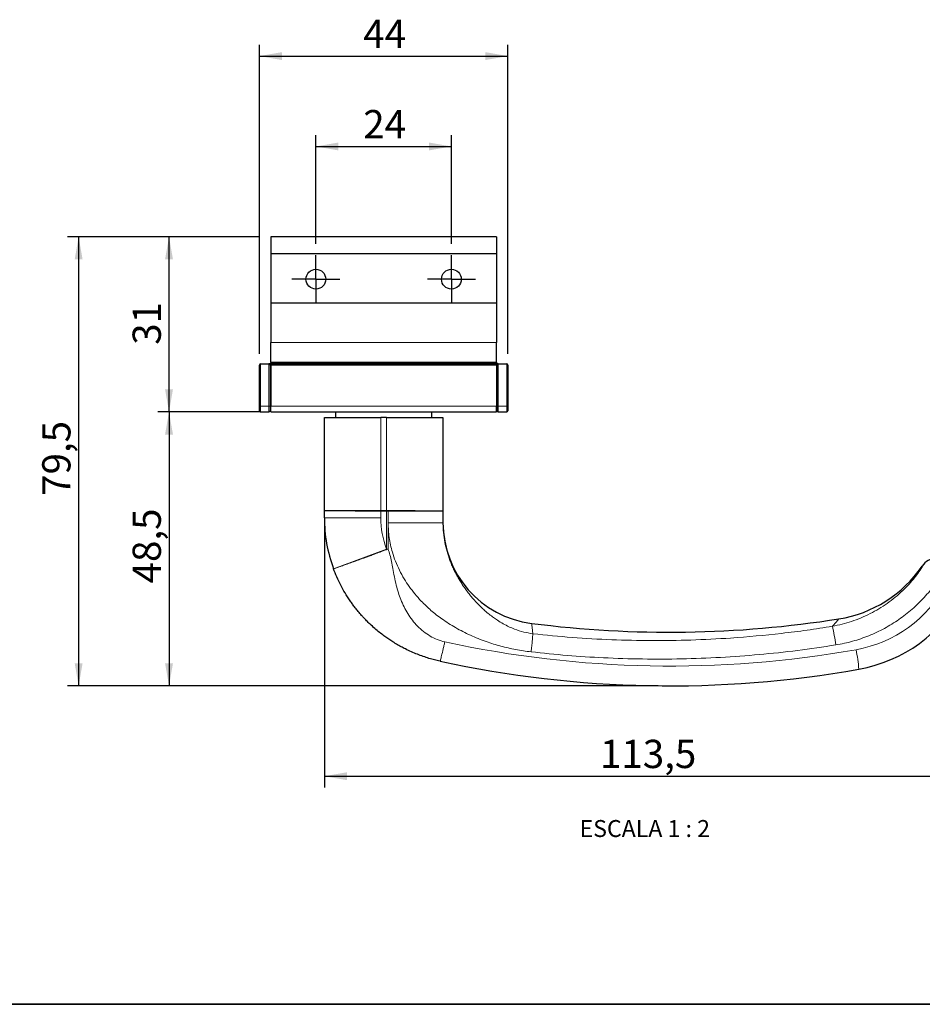
# Model space of a CAD drawing. Units: millimetres. Extents: x 10 to 205, y 4 to 287.
# Drawn here: x 84 to 164, y 10 to 97 of the extents above; entities that cross this region are included whole.
import ezdxf

# ---------------------------------------------------------------- set-up
doc = ezdxf.new("R2010")
doc.units = ezdxf.units.MM
doc.linetypes.add('CENTER', pattern=[10.159999999999998, 6.35, -1.27, 1.27, -1.27])
for name, color, linetype in [('CENTRO', 8, 'CENTER'), ('COTAS', 8, 'Continuous'), ('TEXTOS_EM_PORTUGUES', 7, 'Continuous')]:
    doc.layers.add(name, color=color, linetype=linetype)
doc.layers.add('LAYOUT_', color=7, linetype='Continuous', lineweight=35)
doc.styles.add('SLDTEXTSTYLE0', font='TXT', dxfattribs={"width": 0.7})
doc.styles.add('SLDTEXTSTYLE2', font='TXT', dxfattribs={"width": 0.65})
doc.dimstyles.new('SLDDIMSTYLE1', dxfattribs={"dimtxt": 2.5, "dimasz": 2, "dimexe": 0, "dimexo": 0.0625, "dimtad": 1, "dimdec": 1, "dimlfac": 2, "dimrnd": 1e-09, "dimzin": 12, "dimdsep": 46, "dimtxsty": 'SLDTEXTSTYLE0', "dimsah": 1, "dimcen": 0.09, "dimadec": 0, "dimazin": 3, "dimtfac": 1, "dimtdec": 1, "dimtofl": 0, "dimtmove": 0, "dimatfit": 3, "dimfxl": 1, "dimfrac": 2, "dimtolj": 1, "dimtzin": 12, "dimarcsym": 0})

# ---------------------------------------------------------------- blocks, each defined once
blk = doc.blocks.new('_D_6')
at = {"layer": 'COTAS'}
for p, q in [((110.2409462970115, 77.31560315303535), (110.2409462970115, 86.94056692197388)), ((122.2409462970115, 77.31560315303535), (122.2409462970115, 86.94056692197388)), ((110.2409462970115, 85.94056692197388), (122.2409462970115, 85.94056692197388))]:
    blk.add_line(p, q, dxfattribs=at)
for points in [[(110.2409462970115, 85.94056692197388), (112.2409462970115, 85.59056692197389), (112.2409462970115, 86.29056692197388)], [(122.2409462970115, 85.94056692197388), (120.2409462970115, 86.29056692197388), (120.2409462970115, 85.59056692197389)]]:
    blk.add_solid(points, dxfattribs=at)
at = {"layer": 'COTAS', "insert": (114.4353907559432, 89.16323627140375), "char_height": 2.5, "attachment_point": 1, "style": 'SLDTEXTSTYLE0'}
blk.add_mtext('24', dxfattribs=at)
blk = doc.blocks.new('_D_7')
at = {"layer": 'COTAS'}
for p, q in [((105.2409462970115, 67.5906031530353), (105.2409462970115, 94.94056692197387)), ((127.2409462970115, 67.5906031530353), (127.2409462970115, 94.94056692197387)), ((105.2409462970115, 93.94056692197387), (127.2409462970115, 93.94056692197387))]:
    blk.add_line(p, q, dxfattribs=at)
for points in [[(105.2409462970115, 93.94056692197387), (107.2409462970115, 93.59056692197387), (107.2409462970115, 94.29056692197386)], [(127.2409462970115, 93.94056692197387), (125.2409462970115, 94.29056692197386), (125.2409462970115, 93.59056692197387)]]:
    blk.add_solid(points, dxfattribs=at)
at = {"layer": 'COTAS', "insert": (114.4353907559432, 97.16323627140378), "char_height": 2.5, "attachment_point": 1, "style": 'SLDTEXTSTYLE0'}
blk.add_mtext('44', dxfattribs=at)
blk = doc.blocks.new('_D_8')
at = {"layer": 'COTAS'}
for p, q in [((105.2409462970115, 77.94056692197385), (96.24094629701146, 77.94056692197385)), ((97.24094629701146, 62.44060315303532), (97.24094629701146, 77.94056692197385)), ((105.2409462970115, 62.44060315303532), (96.24094629701146, 62.44060315303532))]:
    blk.add_line(p, q, dxfattribs=at)
for points in [[(97.24094629701146, 77.94056692197385), (96.89094629701147, 75.94056692197385), (97.59094629701146, 75.94056692197385)], [(97.24094629701146, 62.44060315303532), (97.59094629701146, 64.44060315303531), (96.89094629701147, 64.44060315303531)]]:
    blk.add_solid(points, dxfattribs=at)
at = {"layer": 'COTAS', "insert": (94.01827694758153, 68.38502949643627), "char_height": 2.5, "attachment_point": 1, "rotation": 90, "style": 'SLDTEXTSTYLE0'}
blk.add_mtext('31', dxfattribs=at)
blk = doc.blocks.new('_D_9')
at = {"layer": 'COTAS'}
for p, q in [((104.3409462970115, 62.44060315303532), (96.24094629701146, 62.44060315303532)), ((97.24094629701146, 62.44060315303532), (97.24094629701146, 38.19062307729263)), ((140.550399059641, 38.19062307729263), (96.24094629701146, 38.19062307729263))]:
    blk.add_line(p, q, dxfattribs=at)
for points in [[(97.24094629701146, 62.44060315303532), (96.89094629701147, 60.44060315303532), (97.59094629701146, 60.44060315303532)], [(97.24094629701146, 38.19062307729263), (97.59094629701146, 40.19062307729263), (96.89094629701147, 40.19062307729263)]]:
    blk.add_solid(points, dxfattribs=at)
at = {"layer": 'COTAS', "insert": (94.01827694758158, 47.2635298054241), "char_height": 2.5, "attachment_point": 1, "rotation": 90.00000000000041, "style": 'SLDTEXTSTYLE0'}
blk.add_mtext('48,5', dxfattribs=at)
blk = doc.blocks.new('_D_10')
at = {"layer": 'COTAS'}
for p, q in [((105.2409462970115, 77.94056692197385), (88.24094629701149, 77.94056692197385)), ((89.24094629701149, 77.94056692197385), (89.24094629701149, 38.19062307729263)), ((140.550399059641, 38.19062307729263), (88.24094629701149, 38.19062307729263))]:
    blk.add_line(p, q, dxfattribs=at)
for points in [[(89.24094629701149, 77.94056692197385), (88.8909462970115, 75.94056692197385), (89.59094629701148, 75.94056692197385)], [(89.24094629701149, 38.19062307729263), (89.59094629701148, 40.19062307729263), (88.8909462970115, 40.19062307729263)]]:
    blk.add_solid(points, dxfattribs=at)
at = {"layer": 'COTAS', "insert": (86.01827694758157, 55.01351168989336), "char_height": 2.5, "attachment_point": 1, "rotation": 90.00000000000041, "style": 'SLDTEXTSTYLE0'}
blk.add_mtext('79,5', dxfattribs=at)
blk = doc.blocks.new('_D_11')
at = {"layer": 'COTAS'}
for p, q in [((110.9909462970115, 52.69060315303533), (110.9909462970115, 29.19061057729259)), ((167.708417327949, 46.17462781520656), (167.708417327949, 29.19061057729263)), ((110.9909462970115, 30.19061057729259), (167.708417327949, 30.19061057729263))]:
    blk.add_line(p, q, dxfattribs=at)
for points in [[(110.9909462970115, 30.19061057729259), (112.9909462970115, 29.84061057729259), (112.9909462970115, 30.54061057729259)], [(167.708417327949, 30.19061057729263), (165.708417327949, 30.54061057729264), (165.708417327949, 29.84061057729263)]]:
    blk.add_solid(points, dxfattribs=at)
at = {"layer": 'COTAS', "insert": (135.3948204993756, 33.41327992672252), "char_height": 2.5, "attachment_point": 1, "style": 'SLDTEXTSTYLE0'}
blk.add_mtext('113,5', dxfattribs=at)
blk = doc.blocks.new('SW_CENTERMARKSYMBOL_0')
at = {"layer": 'CENTRO', "color": 0}
for p, q in [((0, 1.250000000000001), (0, 2.125000000000002)), ((0, 0), (0, 1.250000000000001)), ((-1.250000000000001, 0), (-2.125000000000002, 0)), ((0, 0), (-1.250000000000001, 0)), ((0, 0), (0, -1.249999999999987)), ((0, 0), (1.250000000000001, 0)), ((1.250000000000001, 0), (2.124999999999988, 0)), ((0, -1.249999999999987), (0, -2.124999999999988))]:
    blk.add_line(p, q, dxfattribs=at)
blk = doc.blocks.new('SW_CENTERMARKSYMBOL_1')
at = {"layer": 'CENTRO', "color": 0}
for p, q in [((0, 1.250000000000001), (0, 2.125000000000002)), ((0, 0), (0, 1.250000000000001)), ((-1.250000000000001, 0), (-2.125000000000002, 0)), ((0, 0), (-1.250000000000001, 0)), ((0, 0), (0, -1.249999999999987)), ((0, 0), (1.250000000000001, 0)), ((1.250000000000001, 0), (2.125000000000002, 0)), ((0, -1.249999999999987), (0, -2.124999999999988))]:
    blk.add_line(p, q, dxfattribs=at)

msp = doc.modelspace()

# ---------------------------------------------------------------- linework, layer by layer
at = {"color": 7, "linetype": 'Continuous', "lineweight": 25}
for p, q in [((126.2409462970115, 77.94056692197383), (106.2409462970115, 77.94056692197383)), ((106.2409462970115, 77.94056692197383), (106.2409462970115, 76.44056619247516)), ((126.2409462970115, 77.94056692197383), (126.2409462970115, 76.44056619247516)), ((126.2409462970115, 76.44056619247516), (106.2409462970115, 76.44056619247516)), ((106.2409462970115, 76.44056619247516), (106.2409462970115, 72.10466727358279)), ((126.2409462970115, 76.44056619247516), (126.2409462970115, 72.10466727358279)), ((106.2409462970115, 72.10466727358279), (126.2409462970115, 72.10466727358279)), ((106.2409462970115, 72.10466727358279), (106.2409462970115, 68.58674417410906)), ((126.2409462970115, 72.10466727358279), (126.2409462970115, 68.58674417410906)), ((106.2409462970115, 66.83674417410904), (106.2409462970115, 68.58674417410906)), ((126.2409462970115, 66.83674417410904), (126.2409462970115, 68.58674417410906)), ((105.2409462970115, 62.94060340705713), (105.2409462970115, 66.59060315303533)), ((105.3409462970115, 66.69060315303534), (106.0909462970115, 66.69060315303534)), ((106.2409462970115, 66.69060315303534), (106.0909462970115, 66.69060315303534)), ((106.1909462970115, 66.59060315303533), (106.1909462970115, 62.94060340705713)), ((106.2409462970115, 66.83674417410904), (106.2409462970115, 66.79060315303533)), ((106.2409462970115, 66.69060315303534), (106.2409462970115, 66.79060315303533)), ((106.2409462970115, 66.69060315303535), (126.2409462970115, 66.69060315303535)), ((106.2409462970115, 66.59060315303535), (106.2409462970115, 66.69060315303535)), ((106.2409462970115, 66.59060315303535), (106.2409462970115, 62.94060340705713)), ((126.2409462970115, 66.83674417410904), (126.2409462970115, 66.79060315303533)), ((126.2409462970115, 66.79060315303533), (126.2409462970115, 66.69060315303534)), ((126.3909462970115, 66.69060315303534), (126.2409462970115, 66.69060315303534)), ((126.2409462970115, 66.69060315303535), (126.2409462970115, 66.59060315303535)), ((126.2409462970115, 66.59060315303535), (126.2409462970115, 62.94060340705713)), ((126.2909462970115, 62.94060340705713), (126.2909462970115, 66.59060315303533)), ((126.3909462970115, 66.69060315303534), (127.1409462970115, 66.69060315303534)), ((127.2409462970115, 66.59060315303533), (127.2409462970115, 62.94060340705713)), ((105.2409462970115, 62.54060315303535), (105.2409462970115, 62.94060340705713)), ((106.1909462970115, 62.94060340705713), (106.1909462970115, 62.54060315303535)), ((106.2409462970115, 62.44060315303535), (106.2409462970115, 62.94060340705713)), ((126.2409462970115, 62.44060315303535), (126.2409462970115, 62.94060340705713)), ((126.2909462970115, 62.54060315303535), (126.2909462970115, 62.94060340705713)), ((127.2409462970115, 62.94060340705713), (127.2409462970115, 62.54060315303535)), ((105.3409462970115, 62.44060315303535), (106.0909462970115, 62.44060315303535)), ((106.2409462970115, 62.44060315303535), (126.2409462970115, 62.44060315303535)), ((110.9909462970115, 53.69060315303534), (110.9909462970115, 61.94060315303535)), ((110.9909462970115, 61.94060315303535), (115.9909462970115, 61.94060315303535)), ((111.9909462970115, 62.44060315303535), (111.9909462970115, 61.94060315303533)), ((116.4909462970115, 61.94060315303535), (115.9909462970115, 61.94060315303535)), ((116.4909462970115, 61.94060315303535), (121.4909462970115, 61.94060315303535)), ((120.4909462970115, 61.94060315303533), (120.4909462970115, 62.44060315303535)), ((121.4909462970115, 61.94060315303535), (121.4909462970115, 53.69060315303535)), ((126.3909462970115, 62.44060315303535), (127.1409462970115, 62.44060315303535)), ((115.9909462970115, 53.69060315303535), (110.9909462970115, 53.69060315303534)), ((110.9909855750377, 53.07745388441904), (110.9909855750377, 53.69060315303534)), ((113.7289008013745, 53.69060315303534), (115.9909855750376, 53.69060315303534)), ((116.4909462970115, 53.69060315303535), (115.9909462970115, 53.69060315303535)), ((115.9909855750376, 53.69060315303534), (116.4894805171213, 53.69060315303534)), ((116.4894805171213, 53.69060315303534), (116.6330129567208, 53.69060315303534)), ((119.0416949956727, 53.69060315303534), (116.4909462970115, 53.69060315303535)), ((116.6330129567208, 53.69060315303534), (116.6345180146371, 53.69060315303534)), ((116.6345180146371, 53.69060315303534), (121.4909855750377, 53.69060315303534)), ((121.4909855750377, 53.69060315303534), (121.4909855750377, 52.62529437133298)), ((121.4909855750377, 52.62529437133298), (121.4909855750377, 52.62529422359821))]:
    msp.add_line(p, q, dxfattribs=at)
at = {"color": 8, "linetype": 'Continuous', "lineweight": 18}
for p, q in [((106.2409462970115, 68.58674417410906), (126.2409462970115, 68.58674417410906)), ((105.3409462970115, 66.69060315303534), (105.3409462970115, 62.94060340705713)), ((106.0909462970115, 62.94060340705713), (106.0909462970115, 66.69060315303534)), ((106.1909462970115, 66.59060315303533), (106.2409462970115, 66.59060315303533)), ((106.2409462970115, 66.83674417410904), (126.2409462970115, 66.83674417410904)), ((106.2409462970115, 66.79060315303533), (126.2409462970115, 66.79060315303533)), ((126.2409462970115, 66.59060315303535), (106.2409462970115, 66.59060315303535)), ((126.2409462970115, 66.59060315303533), (126.2909462970115, 66.59060315303533)), ((126.3909462970115, 66.69060315303534), (126.3909462970115, 62.94060340705713)), ((127.1409462970115, 62.94060340705713), (127.1409462970115, 66.69060315303534)), ((106.1909462970115, 66.09060315303535), (106.2409462970115, 66.09060315303535)), ((126.2409462970115, 66.09060315303535), (126.2909462970115, 66.09060315303535)), ((106.1909462970115, 65.29060315303535), (106.2409462970115, 65.29060315303535)), ((126.2409462970115, 65.29060315303535), (126.2909462970115, 65.29060315303535)), ((105.2409462970115, 62.94060340705713), (105.3409462970115, 62.94060340705713)), ((105.3409462970115, 62.94060340705713), (106.0909462970115, 62.94060340705713)), ((105.3409462970115, 62.94060340705713), (105.3409462970115, 62.44060315303535)), ((106.0909462970115, 62.94060340705713), (106.1909462970115, 62.94060340705713)), ((106.0909462970115, 62.44060315303535), (106.0909462970115, 62.94060340705713)), ((106.2409462970115, 62.94060340705713), (126.2409462970115, 62.94060340705713)), ((126.2909462970115, 62.94060340705713), (126.3909462970115, 62.94060340705713)), ((126.3909462970115, 62.94060340705713), (127.1409462970115, 62.94060340705713)), ((126.3909462970115, 62.94060340705713), (126.3909462970115, 62.44060315303535)), ((127.2409462970115, 62.94060340705713), (127.1409462970115, 62.94060340705713)), ((127.1409462970115, 62.44060315303535), (127.1409462970115, 62.94060340705713)), ((115.9909462970115, 61.94060315303535), (115.9909462970115, 53.69060315303535)), ((116.4909462970115, 53.69060315303535), (116.4909462970115, 61.94060315303535)), ((115.9909855750376, 53.69060315303534), (115.9909855750376, 53.07745388441904)), ((116.4894805171213, 50.29762981335711), (116.4894805171213, 53.69060315303534)), ((116.6330129567208, 53.69060315303534), (116.6330129567208, 52.62529437133459)), ((116.6345180146371, 52.62529437133298), (116.6345180146371, 53.69060315303534)), ((110.9909855750377, 53.07745388441904), (115.9909855750376, 53.07745388441904)), ((116.6330129567208, 52.62529437133459), (116.6330129567208, 50.29762981335711)), ((111.8010398559236, 48.56023976894336), (116.4894805171213, 50.29762981335711)), ((116.4894805171213, 50.29762981335711), (116.6330129567208, 50.29762981335711))]:
    msp.add_line(p, q, dxfattribs=at)
at = {"color": 7, "linetype": 'Continuous', "lineweight": 25}
for centre in [(110.2409462970115, 74.19060315303534), (122.2409462970115, 74.19060315303534)]:
    msp.add_circle(centre, 0.875, dxfattribs=at)
for centre, radius, start, end in [((105.3409462970115, 66.59060315303533), 0.1000000000000085, 90, 180), ((106.0909462970115, 66.59060315303533), 0.1000000000000085, 0, 90), ((126.3909462970115, 66.59060315303533), 0.1000000000000227, 90, 180), ((127.1409462970115, 66.59060315303533), 0.1000000000000085, 0, 90), ((106.2909462970115, 66.09060315303535), 0.09999999999999432, 120.0000000000008, 180), ((126.1909462970115, 66.09060315303535), 0.09999999999999432, 0, 59.99999999999925), ((106.2909462970115, 65.09060315303535), 0.09999999999999432, 120.0000000000008, 180), ((126.1909462970115, 65.09060315303535), 0.09999999999999432, 0, 59.99999999999925), ((105.3409462970115, 62.54060315303535), 0.1000000000000014, 180, 270.0000000000008), ((106.0909462970115, 62.54060315303535), 0.1000000000000085, 270.0000000000008, 0), ((126.3909462970115, 62.54060315303535), 0.1000000000000227, 180, 270.0000000000008), ((127.1409462970115, 62.54060315303535), 0.1000000000000014, 270.0000000000008, 0), ((123.9909855750376, 53.07745388441904), 12.99999999999996, 180, 200.3331362379138), ((130.4909855750376, 52.64931168959999), 9.000000000000025, 180.0002011450245, 262.6787203877079), ((165.3440286045466, 47.789016538609), 1.750000000000004, 44.99999999999835, 145.7754623942521), ((154.820325246379, 54.98721833511917), 10.99999840918771, 278.9996982857674, 325.6107251749866), ((156.0322190074046, 52.46925593257424), 13, 280.0913813952226, 331.9245665792806), ((141.550399059641, 138.5906398075601), 95.65000000000003, 262.6683163334083, 279.0167361565532), ((141.550399059641, 133.8406230772927), 95.65000000000005, 257.733734075931, 280.0913813952227)]:
    msp.add_arc(centre, radius, start, end, dxfattribs=at)
at = {"color": 8, "linetype": 'Continuous', "lineweight": 18}
for centre, radius, start, end in [((123.9909855750376, 53.07745388441904), 8, 180, 200.3331362379136), ((156.0824553612644, 52.46925593257424), 11.25000000000001, 280.0913813952229, 331.9245665792806), ((128.9928253898725, 37.6993879353337), 27.58317065862917, 8.57554584980195, 12.05693672120696), ((141.6006354135008, 133.8406230772927), 93.90000000000005, 257.7337340759311, 280.0913813952227), ((142.3290083955827, 38.17270258049272), 16.05107668246468, 5.353854434411032, 11.57478017190886)]:
    msp.add_arc(centre, radius, start, end, dxfattribs=at)
for points, knots in [([(129.294094473172, 41.2002972140812), (129.0652194049999, 41.22887866662852), (128.6095547122723, 41.28578114577006), (127.9333300910726, 41.40187462577057), (127.2668644212633, 41.54004409986815), (126.6104135256223, 41.70247721407072), (125.963902677974, 41.88856794313997), (125.2966043017623, 42.10874207664415), (124.6134276779489, 42.36542441022871), (123.9199508121625, 42.66191257831508), (123.2503495248726, 42.98552297630349), (122.604613915684, 43.33621285904862), (121.9827970826254, 43.71404363156837), (121.4137874768768, 44.09918691118805), (120.8965139173898, 44.48607148829399), (120.4299675627382, 44.86995330494557), (119.9876614815408, 45.27032455980913), (119.5078906876816, 45.74920868848007), (119.004787133909, 46.31429389032752), (118.4969452764232, 46.97464152091988), (118.0358534027386, 47.67716284328383), (117.6275653076336, 48.42200009906625), (117.2790840377727, 49.20937320539083), (116.9529206029336, 50.16903803269735), (116.690118404989, 51.30885021568515), (116.6529565518739, 52.18872721001584), (116.6345180146371, 52.62529437133459)], [0, 0, 0, 0, 0.03713608577665565, 0.07393379824924523, 0.1104423991151195, 0.1467123281020506, 0.1827950258644811, 0.2187427368413589, 0.2598289322757251, 0.3002657721617441, 0.3401366520654893, 0.3795285622535532, 0.4185316979206293, 0.4572389721090669, 0.4901065641118383, 0.5224946284006258, 0.5544736918246709, 0.5861170161028635, 0.6315859354063603, 0.6761679247039568, 0.7201029291827308, 0.7667279378032819, 0.812746280386401, 0.8584979907143383, 0.9297911743200722, 1, 1, 1, 1]), ([(121.4909855750377, 52.62529437133298), (121.4991169611169, 52.33451557556123), (121.5153172385325, 51.75519279933005), (121.6424189734656, 50.90433563857961), (121.8369159246828, 50.08142620900765), (122.0553791175643, 49.42353181437122), (122.2603340290241, 48.91171103820682), (122.4319561439326, 48.52839047091295), (122.6235889793233, 48.14254082120453), (122.8255689556631, 47.77375080525657), (123.0384072506308, 47.41702990253871), (123.2638806325935, 47.06747521037956), (123.5179626446916, 46.70369304755113), (123.7909623402051, 46.34321449005471), (124.1092881492916, 45.9545667100118), (124.4574698750219, 45.56575062724561), (124.8271702657582, 45.19121012827123), (125.1977842639115, 44.84738496395607), (125.5706001142408, 44.53229990474863), (125.9494408484386, 44.24320716482489), (126.3581036313707, 43.96060238365398), (126.8092156291204, 43.68572106586377), (127.3150721194679, 43.42405148384301), (127.9170046711798, 43.16659955670953), (128.6224308961059, 42.93534550218325), (129.1769529174547, 42.8489826853163), (129.4468788679187, 42.80694365975904)], [0, 0, 0, 0, 0.0614265601911313, 0.1223810191861214, 0.1832007681016193, 0.2441356990769598, 0.274484298416676, 0.3058391342946964, 0.3382000912012211, 0.371562731871481, 0.4010290614785749, 0.432663482827249, 0.4664420795271556, 0.5023403915635195, 0.5358998818780724, 0.5809481068875348, 0.6206805922136687, 0.6544830628350802, 0.6940976287255057, 0.7290598421292603, 0.7594555291461278, 0.8027424403311608, 0.8434398346992589, 0.8817002764548395, 0.9424149734579119, 1, 1, 1, 1]), ([(111.8010398559236, 48.56023976894336), (111.8186543046024, 48.56359833019505), (111.8542654937192, 48.57038834457899), (112.0847800928409, 48.6483847856948), (112.3492391111171, 48.73982074022268), (112.5683307224546, 48.81645743942152), (112.7892271848487, 48.89436245062291), (112.9995591689638, 48.96905641177489), (113.218242173607, 49.04732379013243), (113.4435022364631, 49.12860871682464), (113.674543522283, 49.21229154246124), (113.9257467148292, 49.30345791010809), (114.1973483297494, 49.40214679934886), (114.4892626676747, 49.50845268383108), (114.8017017761008, 49.62240185639058), (115.1546619886565, 49.75258702633954), (115.571020005435, 49.90634239373368), (116.0735365972733, 50.09096158986454), (116.4378867948186, 50.22555102654818), (116.6330129567208, 50.29762981335711)], [0, 0, 0, 0, 0.1198762558542196, 0.2423542226997837, 0.3050074701818259, 0.3687289038093908, 0.4118710585886083, 0.4555694814450675, 0.4998506173773588, 0.5379819483963291, 0.5775155401437375, 0.618468734757954, 0.660855049207596, 0.7046837273471922, 0.7499592496351251, 0.7969178624910553, 0.8542328998297389, 0.9219350641787328, 1, 1, 1, 1]), ([(116.6330129567208, 50.29762981335711), (116.689441061059, 50.12806619899686), (116.8101086269761, 49.76546623479608), (116.9369559308154, 49.18490726162658), (117.0597166760474, 48.53974870561485), (117.1829968816569, 47.84102526942404), (117.3439579313326, 47.12619714611834), (117.5338012817099, 46.44742926933355), (117.7591809850688, 45.80349319511109), (118.0329582581738, 45.18639537288919), (118.3723616090963, 44.57351394234302), (118.7681945106096, 43.99777254928276), (119.2333996354629, 43.46048196592644), (119.7559530306481, 42.98700111647451), (120.3439774852431, 42.58581796993226), (120.9741672845629, 42.26649476877126), (121.4278861873103, 42.14436578837318), (121.651102126093, 42.08428203420942)], [0, 0, 0, 0, 0.05234837697281344, 0.1119433534601505, 0.1739460628650333, 0.2448939910470313, 0.3198687054077076, 0.3886177029211627, 0.4513750920135143, 0.5196819675267831, 0.5862440755502007, 0.656474777780512, 0.7240967735743901, 0.7941674399016834, 0.8625366852371009, 0.9323722184216273, 1, 1, 1, 1]), ([(155.9675253448294, 43.46106008177782), (156.253273401776, 43.51911435194913), (156.8247799079163, 43.6352250036423), (157.6689799164429, 43.88980706226999), (158.4996772922132, 44.20243261899755), (159.305443294082, 44.57563270990875), (160.0771196227345, 45.00254143353942), (160.8165949273508, 45.4835657814737), (161.5246763720932, 46.02104766751945), (162.3076452842871, 46.71484069653577), (163.1392216326266, 47.590342934955), (163.6598770400726, 48.33231731530672), (163.9219480376035, 48.70578883451182)], [0, 0, 0, 0, 0.08942065788935423, 0.1788445678798452, 0.2701803168049662, 0.3615164310422584, 0.4509257457411872, 0.5403338957249854, 0.6316602816869922, 0.7229848144346, 0.8605648861528794, 1, 1, 1, 1]), ([(163.9219480376035, 48.70578883451182), (163.9141551799363, 48.73072305448939), (163.9011304271312, 48.77239737544633), (163.9013643554343, 48.77153290372811), (163.9014583217743, 48.77118565526612)], [0, 0, 0, 0, 0.5983113678886166, 1, 1, 1, 1]), ([(165.4352836050546, 47.74799789196457), (165.1574773925008, 47.35102708328425), (164.5952183164052, 46.54758774305582), (163.5839956658912, 45.46506842965087), (162.4609665412619, 44.48500809199802), (161.2278474201539, 43.62883745057204), (159.8985811460032, 42.91050619797094), (158.4894496944358, 42.34099280963173), (157.2677065119676, 41.99115295153522), (156.5189508006014, 41.85732695082057), (156.267619330822, 41.81240617767154)], [0, 0, 0, 0, 0.1292328005570285, 0.2615575597626055, 0.3942952205602874, 0.5266350441587068, 0.6615651042127518, 0.7969122990583771, 0.9318304627304201, 1, 1, 1, 1]), ([(129.3432550854072, 43.71460791774828), (129.3433448652888, 43.71382423483954), (129.343563175699, 43.71191861707532), (129.3553267209328, 43.61066939539859), (129.3767449944171, 43.42487383174904), (129.4068179029132, 43.16240599309901), (129.4334945970205, 42.92570276011678), (129.4468788679187, 42.80694365975904)], [0, 0, 0, 0, 0.1507405639269486, 0.366543525713463, 0.5823480197668968, 0.7904550233209581, 1, 1, 1, 1]), ([(155.9675253448294, 43.46106008177783), (156.0350553931309, 43.53880900923038), (156.1705678091436, 43.69482763007396), (156.3268154899756, 43.87400216257218), (156.4457491174064, 44.01015573279345), (156.5183086994085, 44.09306860430898), (156.5498368388545, 44.12908450909802), (156.5424649626937, 44.12066243615376), (156.5414632502513, 44.11951801985114)], [0, 0, 0, 0, 0.1942659732603486, 0.3898331490605861, 0.5806217237786322, 0.771390717669391, 0.9689358912752453, 0.9999999999999999, 0.9999999999999999, 0.9999999999999999, 0.9999999999999999]), ([(129.4468788679187, 42.80694365975904), (130.6071894555628, 42.68884481893198), (132.92855789119, 42.45257107955613), (136.424251049916, 42.25687142158974), (139.9307697590973, 42.17748013603752), (143.4441468818065, 42.22706965993119), (147.2963792419034, 42.41927815473017), (150.7232701073762, 42.73479656536572), (153.7239421851073, 43.11184966602072), (155.2196643002731, 43.34465661121052), (155.9675253448294, 43.46106008177783)], [0, 0, 0, 0, 0.1314753964187213, 0.263035465295255, 0.3945955287595285, 0.526839159292109, 0.6590827793531132, 0.8293511101943594, 0.91467555658341, 1, 1, 1, 1]), ([(156.267619330822, 41.81240617767154), (155.1399120797203, 41.64262831585176), (152.8841602680832, 41.30302180981779), (149.4809584348452, 40.94231937520401), (146.0559952943183, 40.68994512337228), (142.6115304985944, 40.55897993826358), (139.152120890185, 40.54703295165228), (135.7773566397972, 40.65556540397493), (132.4891651417173, 40.86475159970361), (130.3594913277413, 41.0884094722413), (129.294094473172, 41.2002972140812)], [0, 0, 0, 0, 0.1264027177402631, 0.2528432439003085, 0.3792459995985481, 0.5070332523301616, 0.634859522111189, 0.7626467975098616, 0.8812609923193682, 1, 1, 1, 1])]:
    msp.add_open_spline(points, degree=3, knots=knots, dxfattribs=at)
for points in [[(121.4909855750377, 52.62529437133298), (121.4730531533659, 52.62529437133299), (121.4371883100224, 52.62529437133301), (121.1505477496117, 52.62529437133301), (120.7046080155337, 52.62529437133301), (120.0990177909186, 52.62529437133301), (119.3607616771481, 52.62529437133301), (118.5158459117179, 52.62529437133301), (117.5963756036881, 52.62529437133301), (116.9551372109874, 52.62529437133299), (116.6345180146371, 52.62529437133298)], [(129.4468788679187, 42.80694365975904), (129.4422669255964, 42.72815816645267), (129.4330430409518, 42.57058717983993), (129.3981358442715, 42.17902498139501), (129.3514899735842, 41.71299340504647), (129.3132263066427, 41.37119594440295), (129.294094473172, 41.2002972140812)], [(121.2290693584635, 40.37423307973234), (121.2336156625769, 40.37996181183519), (121.2427082708037, 40.39141927604087), (121.2740756658991, 40.4919109260708), (121.317065748026, 40.6493162734122), (121.3713210007435, 40.86356825339394), (121.4344017492779, 41.12475401581882), (121.5039116804771, 41.42319130659207), (121.5773107791511, 41.74720658321804), (121.6265050104457, 41.9719235505456), (121.651102126093, 42.08428203420936)]]:
    msp.add_open_spline(points, degree=3, dxfattribs=at)
at = {"color": 7, "linetype": 'Continuous', "lineweight": 25}
msp.add_open_spline([(121.2290693584635, 40.37423307973234), (121.0684672508537, 40.41100813873685), (120.7405034323287, 40.48610608705832), (120.2448307836248, 40.62548444902126), (119.7360479999815, 40.78940668450822), (119.2160836658254, 40.98175726177298), (118.6866560177463, 41.20404114751727), (118.2048360035722, 41.43233864825185), (117.7658030628673, 41.66194527912531), (117.3645156725552, 41.88972524826576), (116.9717215404248, 42.1320875934365), (116.6012384130251, 42.3792562610004), (116.2396752939717, 42.637872746087), (115.8536441298858, 42.93470927217227), (115.4480937231261, 43.27339545385247), (115.065762498471, 43.62111455638286), (114.7430766133407, 43.93786152843525), (114.4902055798435, 44.20220191218689), (114.2459589164054, 44.47055272173642), (113.9975212578997, 44.75922907068385), (113.7346775818155, 45.08599975211537), (113.4971139899958, 45.40103278594816), (113.1893904322737, 45.83512165347171), (112.8326782497871, 46.39055089559792), (112.4373894069169, 47.10142073375582), (112.0909881099447, 47.81783298426534), (111.8957405779148, 48.31776043842437), (111.8010398559236, 48.56023976894336)], degree=3, knots=[0, 0, 0, 0, 0.03669976908951503, 0.07494419960430707, 0.1148388036996054, 0.1564765473171925, 0.1999392089809612, 0.2452986946733541, 0.2786667653486278, 0.3144118927290989, 0.3525480208879945, 0.3865504864121739, 0.4190338607842153, 0.4574061172223564, 0.5016684120263459, 0.5441934002020029, 0.5798755995345252, 0.6087149515943547, 0.6307117328941292, 0.6655315808843298, 0.6982634400917187, 0.728913679014083, 0.7574900650159312, 0.8216599760568108, 0.8804879402241449, 0.9420331810099474, 1, 1, 1, 1], dxfattribs=at)
at = {"layer": 'LAYOUT_', "color": 7, "lineweight": 35}
msp.add_line((196.9811969130172, 9.99859389592369), (12.98119691301726, 9.998593895923685), dxfattribs=at)

# ---------------------------------------------------------------- block references
at = {"layer": 'CENTRO'}
for name, p in [('SW_CENTERMARKSYMBOL_0', (110.2409462970115, 74.19060315303535)), ('SW_CENTERMARKSYMBOL_1', (122.2409462970115, 74.19060315303535))]:
    msp.add_blockref(name, p, dxfattribs=at)

# ---------------------------------------------------------------- texts
at = {"layer": 'TEXTOS_EM_PORTUGUES', "insert": (139.3559319033773, 26.31030825064344), "char_height": 1.5, "attachment_point": 2, "style": 'SLDTEXTSTYLE2'}
msp.add_mtext('ESCALA 1 : 2', dxfattribs=at)

# ---------------------------------------------------------------- dimensions: what is measured, and where the dimension line sits
at = {"layer": 'COTAS'}
for base, p1, p2, picture, middle in [((127.2409462970115, 93.94056692197387), (105.2409462970115, 66.5906031530353), (127.2409462970115, 66.5906031530353), '_D_7', (116.2409462970115, 93.94056692197387)), ((122.2409462970115, 85.94056692197387), (110.2409462970115, 76.31560315303535), (122.2409462970115, 76.31560315303535), '_D_6', (116.2409462970115, 85.94056692197387))]:
    dim = msp.add_linear_dim(base=base, p1=p1, p2=p2, dimstyle='SLDDIMSTYLE1', dxfattribs=at)
    dim.commit()
    dim.dimension.update_dxf_attribs({"geometry": picture, "text_midpoint": middle, "dimtype": 160})
for base, p1, p2, angle, picture, middle in [((89.24094629701148, 38.19062307729263), (106.2409462970115, 77.94056692197385), (141.550399059641, 38.19062307729263), 90.0000000000002, '_D_10', (89.24094629701148, 58.06559499963324)), ((97.24094629701146, 77.94056692197385), (106.2409462970115, 62.44060315303532), (106.2409462970115, 77.94056692197385), 90.0000000000002, '_D_8', (97.24094629701146, 70.19058503750458)), ((97.24094629701145, 38.19062307729263), (105.3409462970115, 62.44060315303532), (141.550399059641, 38.19062307729263), 90.0000000000002, '_D_9', (97.24094629701145, 50.31561311516398)), ((167.708417327949, 30.19061057729263), (110.9909462970115, 53.69060315303533), (167.708417327949, 47.17462781520656), 4.30672586588282e-14, '_D_11', (139.3496818124802, 30.19061057729261))]:
    dim = msp.add_linear_dim(base=base, p1=p1, p2=p2, angle=angle, dimstyle='SLDDIMSTYLE1', dxfattribs=at)
    dim.commit()
    dim.dimension.update_dxf_attribs({"geometry": picture, "text_midpoint": middle, "dimtype": 160})

doc.saveas('drawing.dxf')
